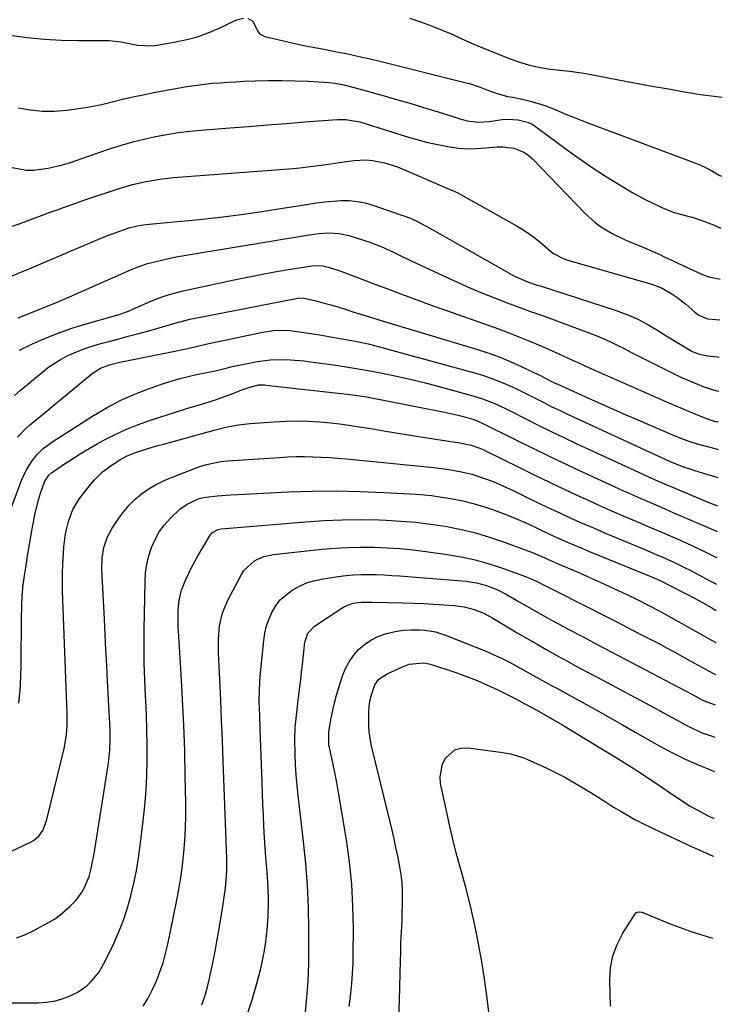
# Model space of a CAD drawing. Units: inches. Extents: x 1825632 to 1830943, y 452757 to 458046.
# Drawn here: x 1830697 to 1830933, y 456889 to 457220 of the extents above; entities that cross this region are included whole.
import ezdxf

# ---------------------------------------------------------------- set-up
doc = ezdxf.new("R2010")
doc.units = ezdxf.units.IN
doc.header["$MEASUREMENT"] = 0
doc.layers.add('7', color=7, linetype='Continuous')
doc.layers.add('8', color=7, linetype='Continuous')

msp = doc.modelspace()

# ---------------------------------------------------------------- linework, layer by layer
at = {"layer": '7', "color": 18}
for points in [[(1830693.57, 457215.18, 1966), (1830699.31, 457214.46, 1966), (1830705.07, 457213.91, 1966), (1830710.85, 457213.6, 1966), (1830716.65, 457213.47, 1966), (1830725.57, 457213.46, 1966), (1830726.91, 457213.42, 1966), (1830730.88, 457212.95, 1966), (1830734.82, 457212.21, 1966), (1830736.67, 457211.88, 1966), (1830741.42, 457211.67, 1966), (1830743, 457211.85, 1966), (1830749.31, 457212.93, 1966), (1830753, 457213.72, 1966), (1830756.63, 457214.71, 1966), (1830760.16, 457215.99, 1966), (1830763.64, 457217.47, 1966), (1830769.06, 457220.04, 1966), (1830769.78, 457220.34, 1966), (1830772.07, 457220.9, 1966)], [(1830773.59, 457220.85, 1966), (1830775.19, 457219.92, 1966), (1830776.85, 457216.48, 1966), (1830777.44, 457215.69, 1966), (1830779.21, 457214.74, 1966), (1830791.39, 457211.95, 1966), (1830792.88, 457211.64, 1966), (1830796.62, 457211.01, 1966), (1830797.37, 457210.87, 1966), (1830803.4, 457209.67, 1966), (1830807.15, 457208.9, 1966), (1830810.9, 457208.1, 1966), (1830814.63, 457207.23, 1966), (1830818.35, 457206.34, 1966), (1830846.88, 457199.24, 1966), (1830848.07, 457198.92, 1966), (1830851.57, 457197.75, 1966), (1830853.87, 457196.85, 1966), (1830857.29, 457195.56, 1966), (1830860.82, 457194.65, 1966), (1830862.58, 457194.33, 1966), (1830866.22, 457193.59, 1966), (1830868.02, 457193.16, 1966), (1830871.59, 457192.16, 1966), (1830873.35, 457191.58, 1966), (1830876.79, 457190.22, 1966), (1830880.13, 457188.77, 1966), (1830882.39, 457187.83, 1966), (1830886.95, 457186.06, 1966), (1830924.34, 457172.08, 1966), (1830925.67, 457171.55, 1966), (1830927.62, 457170.65, 1966), (1830928.88, 457169.96, 1966), (1830932.16, 457168, 1966), (1830932.69, 457167.76, 1966)], [(1830827.93, 457220.99, 1964), (1830831.61, 457219.75, 1964), (1830835.26, 457218.42, 1964), (1830838.85, 457216.95, 1964), (1830842.42, 457215.4, 1964), (1830844.23, 457214.57, 1964), (1830847.91, 457212.92, 1964), (1830851.62, 457211.33, 1964), (1830855.35, 457209.8, 1964), (1830859.1, 457208.32, 1964), (1830862.91, 457206.86, 1964), (1830864.79, 457206.19, 1964), (1830868.61, 457205.08, 1964), (1830872.51, 457204.28, 1964), (1830874.48, 457203.95, 1964), (1830878.43, 457203.45, 1964), (1830881.71, 457203.09, 1964), (1830886.52, 457202.39, 1964), (1830888.91, 457201.97, 1964), (1830898.66, 457200.12, 1964), (1830904.06, 457199.11, 1964), (1830909.47, 457198.11, 1964), (1830914.88, 457197.13, 1964), (1830920.29, 457196.17, 1964), (1830925.72, 457195.3, 1964), (1830931.15, 457194.56, 1964), (1830933.01, 457194.37, 1964)], [(1830696.31, 457190.73, 1968), (1830700.38, 457190.06, 1968), (1830704.46, 457189.67, 1968), (1830708.57, 457189.69, 1968), (1830712.68, 457189.98, 1968), (1830717.36, 457190.63, 1968), (1830720.89, 457191.22, 1968), (1830724.4, 457191.96, 1968), (1830727.89, 457192.79, 1968), (1830731.38, 457193.65, 1968), (1830734.87, 457194.46, 1968), (1830738.38, 457195.2, 1968), (1830741.91, 457195.89, 1968), (1830751.11, 457197.59, 1968), (1830753.74, 457198.04, 1968), (1830756.37, 457198.44, 1968), (1830759.01, 457198.76, 1968), (1830761.66, 457199.03, 1968), (1830764.31, 457199.25, 1968), (1830766.97, 457199.43, 1968), (1830769.63, 457199.58, 1968), (1830772.29, 457199.71, 1968), (1830776.04, 457199.85, 1968), (1830780.51, 457199.96, 1968), (1830784.98, 457199.99, 1968), (1830789.45, 457199.88, 1968), (1830793.92, 457199.7, 1968), (1830800.8, 457199.32, 1968), (1830802.84, 457199.12, 1968), (1830805.85, 457198.54, 1968), (1830808.83, 457197.77, 1968), (1830817.75, 457195.27, 1968), (1830822.69, 457193.86, 1968), (1830827.63, 457192.42, 1968), (1830832.55, 457190.94, 1968), (1830837.46, 457189.42, 1968), (1830844.85, 457187.1, 1968), (1830847.29, 457186.46, 1968), (1830851.03, 457185.97, 1968), (1830854.78, 457186.19, 1968), (1830858.99, 457186.82, 1968), (1830860.79, 457186.93, 1968), (1830864.39, 457186.71, 1968), (1830867.86, 457185.88, 1968), (1830869.09, 457185.27, 1968), (1830870.26, 457184.53, 1968), (1830882.21, 457175.68, 1968), (1830885.88, 457173.04, 1968), (1830889.6, 457170.48, 1968), (1830893.39, 457168.02, 1968), (1830897.23, 457165.63, 1968), (1830900.96, 457163.39, 1968), (1830902.99, 457162.21, 1968), (1830907.1, 457159.98, 1968), (1830909.2, 457158.93, 1968), (1830912.68, 457157.25, 1968), (1830916.45, 457155.71, 1968), (1830921.03, 457154.5, 1968), (1830922.87, 457154, 1968), (1830926.49, 457152.83, 1968), (1830930.03, 457151.41, 1968), (1830931.77, 457150.64, 1968), (1830932.49, 457150.28, 1968)], [(1830694.45, 457151, 1972), (1830698.23, 457152.36, 1972), (1830701.19, 457153.47, 1972), (1830704.16, 457154.57, 1972), (1830707.14, 457155.66, 1972), (1830710.12, 457156.74, 1972), (1830711.61, 457157.28, 1972), (1830715.34, 457158.61, 1972), (1830719.08, 457159.92, 1972), (1830722.82, 457161.2, 1972), (1830726.58, 457162.46, 1972), (1830730.3, 457163.7, 1972), (1830734.77, 457165.02, 1972), (1830739.31, 457166.06, 1972), (1830743.91, 457166.83, 1972), (1830748.54, 457167.32, 1972), (1830788.75, 457170.43, 1972), (1830790.98, 457170.62, 1972), (1830795.42, 457171.13, 1972), (1830799.85, 457171.78, 1972), (1830804.28, 457172.42, 1972), (1830809.2, 457173.1, 1972), (1830813.35, 457173.3, 1972), (1830815.41, 457173.12, 1972), (1830819.5, 457172.3, 1972), (1830823.48, 457171.05, 1972), (1830825.43, 457170.28, 1972), (1830839.46, 457164.27, 1972), (1830843.93, 457162.31, 1972), (1830864.05, 457150.99, 1972), (1830866.28, 457149.64, 1972), (1830868.46, 457148.21, 1972), (1830870.53, 457146.64, 1972), (1830872.55, 457144.98, 1972), (1830875.24, 457142.63, 1972), (1830876.55, 457141.63, 1972), (1830879.48, 457140.13, 1972), (1830881.04, 457139.6, 1972), (1830908.85, 457131.56, 1972), (1830910.73, 457130.93, 1972), (1830912.56, 457130.19, 1972), (1830916.03, 457128.27, 1972), (1830917.76, 457127.09, 1972), (1830920.76, 457124.77, 1972), (1830923.78, 457122.07, 1972), (1830925.07, 457121.09, 1972), (1830928.05, 457119.87, 1972), (1830929.65, 457119.65, 1972), (1830932.13, 457119.53, 1972)], [(1830694.34, 457134.33, 1974), (1830697.2, 457135.47, 1974), (1830700.03, 457136.64, 1974), (1830722.34, 457146.15, 1974), (1830724.7, 457147.14, 1974), (1830727.07, 457148.09, 1974), (1830729.47, 457148.99, 1974), (1830733.94, 457150.5, 1974), (1830736.97, 457151.19, 1974), (1830738.5, 457151.41, 1974), (1830739.27, 457151.5, 1974), (1830757.13, 457153.24, 1974), (1830764.2, 457154.01, 1974), (1830771.25, 457154.87, 1974), (1830778.29, 457155.88, 1974), (1830785.31, 457156.99, 1974), (1830793.91, 457158.44, 1974), (1830796.63, 457158.85, 1974), (1830799.36, 457159.19, 1974), (1830802.1, 457159.43, 1974), (1830804.84, 457159.6, 1974), (1830807.57, 457159.57, 1974), (1830810.27, 457159.33, 1974), (1830812.93, 457158.79, 1974), (1830815.55, 457158.04, 1974), (1830828.18, 457153.66, 1974), (1830828.93, 457153.38, 1974), (1830830.39, 457152.72, 1974), (1830833.21, 457151.15, 1974), (1830833.91, 457150.75, 1974), (1830860.56, 457135.59, 1974), (1830862.95, 457134.31, 1974), (1830867.28, 457132.36, 1974), (1830869.82, 457131.48, 1974), (1830871.11, 457131.08, 1974), (1830871.75, 457130.87, 1974), (1830897.32, 457122.58, 1974), (1830900.88, 457121.28, 1974), (1830904.36, 457119.8, 1974), (1830907.72, 457118.07, 1974), (1830911, 457116.16, 1974), (1830914.75, 457113.78, 1974), (1830916.09, 457112.94, 1974), (1830918.79, 457111.27, 1974), (1830922.88, 457108.85, 1974), (1830925.33, 457107.96, 1974), (1830928.12, 457107.38, 1974), (1830931.41, 457107.01, 1974), (1830931.98, 457106.94, 1974)], [(1830696.32, 457120.13, 1976), (1830700.62, 457121.89, 1976), (1830704.95, 457123.6, 1976), (1830709.27, 457125.33, 1976), (1830713.54, 457127.17, 1976), (1830730.8, 457134.84, 1976), (1830732.07, 457135.4, 1976), (1830734.62, 457136.5, 1976), (1830737.19, 457137.55, 1976), (1830739.81, 457138.42, 1976), (1830743.64, 457139.38, 1976), (1830746.25, 457139.98, 1976), (1830748.85, 457140.54, 1976), (1830751.47, 457141.04, 1976), (1830754.1, 457141.51, 1976), (1830794.15, 457148.12, 1976), (1830797.49, 457148.55, 1976), (1830800.85, 457148.75, 1976), (1830804.18, 457148.57, 1976), (1830807.44, 457147.84, 1976), (1830812.43, 457146.31, 1976), (1830814.51, 457145.62, 1976), (1830818.57, 457144.03, 1976), (1830822.54, 457142.19, 1976), (1830824.52, 457141.25, 1976), (1830828.48, 457139.38, 1976), (1830840.49, 457133.73, 1976), (1830844.44, 457131.92, 1976), (1830848.42, 457130.16, 1976), (1830852.43, 457128.48, 1976), (1830856.47, 457126.85, 1976), (1830860.65, 457125.21, 1976), (1830864.59, 457123.72, 1976), (1830868.55, 457122.3, 1976), (1830872.52, 457120.9, 1976), (1830876.48, 457119.45, 1976), (1830888.44, 457115.01, 1976), (1830890.8, 457114.08, 1976), (1830893.14, 457113.11, 1976), (1830895.44, 457112.05, 1976), (1830897.72, 457110.95, 1976), (1830899.98, 457109.8, 1976), (1830902.25, 457108.66, 1976), (1830904.52, 457107.52, 1976), (1830906.78, 457106.38, 1976), (1830917.51, 457101.01, 1976), (1830919.34, 457100.13, 1976), (1830923.06, 457098.47, 1976), (1830926.85, 457096.95, 1976), (1830930.72, 457095.76, 1976), (1830931.85, 457095.53, 1976)], [(1830696.76, 457109.31, 1978), (1830701.37, 457111.49, 1978), (1830705.54, 457113.34, 1978), (1830709.76, 457115.05, 1978), (1830714.06, 457116.55, 1978), (1830718.41, 457117.91, 1978), (1830729.52, 457121.08, 1978), (1830730.3, 457121.31, 1978), (1830733.39, 457122.41, 1978), (1830734.9, 457123.04, 1978), (1830735.65, 457123.37, 1978), (1830739.89, 457125.29, 1978), (1830742.79, 457126.5, 1978), (1830745.73, 457127.57, 1978), (1830748.73, 457128.46, 1978), (1830751.78, 457129.23, 1978), (1830768.33, 457132.82, 1978), (1830772.84, 457133.77, 1978), (1830777.37, 457134.66, 1978), (1830781.91, 457135.49, 1978), (1830786.46, 457136.27, 1978), (1830794.33, 457137.56, 1978), (1830794.95, 457137.65, 1978), (1830796.2, 457137.76, 1978), (1830798.69, 457137.64, 1978), (1830800.52, 457137.19, 1978), (1830804.13, 457136.09, 1978), (1830805.32, 457135.66, 1978), (1830809.88, 457133.92, 1978), (1830813.34, 457132.6, 1978), (1830816.8, 457131.29, 1978), (1830820.25, 457129.98, 1978), (1830823.72, 457128.67, 1978), (1830824.59, 457128.34, 1978), (1830828.5, 457126.87, 1978), (1830832.41, 457125.43, 1978), (1830836.34, 457124.02, 1978), (1830840.27, 457122.63, 1978), (1830854.32, 457117.7, 1978), (1830857.78, 457116.46, 1978), (1830861.22, 457115.16, 1978), (1830864.63, 457113.8, 1978), (1830868.03, 457112.4, 1978), (1830871.22, 457111.04, 1978), (1830874.78, 457109.49, 1978), (1830878.31, 457107.88, 1978), (1830882.66, 457105.88, 1978), (1830885.97, 457104.42, 1978), (1830886.79, 457104.05, 1978), (1830915.22, 457091.5, 1978), (1830919.47, 457089.66, 1978), (1830923.74, 457087.86, 1978), (1830927.33, 457086.38, 1978), (1830930.6, 457085.33, 1978), (1830931.73, 457085.12, 1978)], [(1830696.1, 457080.02, 1982), (1830698.84, 457082.85, 1982), (1830700.29, 457084.17, 1982), (1830701.78, 457085.45, 1982), (1830721.22, 457101.39, 1982), (1830723.97, 457103.21, 1982), (1830727.05, 457104.38, 1982), (1830730.55, 457105.2, 1982), (1830731.58, 457105.42, 1982), (1830748.97, 457108.91, 1982), (1830753.27, 457109.84, 1982), (1830756.13, 457110.52, 1982), (1830758.99, 457111.17, 1982), (1830760.42, 457111.49, 1982), (1830777.96, 457115.23, 1982), (1830782.16, 457115.87, 1982), (1830784.99, 457116.02, 1982), (1830787.81, 457115.88, 1982), (1830789.22, 457115.71, 1982), (1830797.72, 457114.39, 1982), (1830802.57, 457113.59, 1982), (1830805.79, 457113.01, 1982), (1830809.01, 457112.4, 1982), (1830810.72, 457112.08, 1982), (1830814.02, 457111.37, 1982), (1830817.3, 457110.54, 1982), (1830849.68, 457101.65, 1982), (1830852.45, 457100.82, 1982), (1830855.2, 457099.91, 1982), (1830857.91, 457098.87, 1982), (1830860.58, 457097.75, 1982), (1830863.34, 457096.49, 1982), (1830865.85, 457095.3, 1982), (1830868.33, 457094.06, 1982), (1830870.81, 457092.79, 1982), (1830873.28, 457091.52, 1982), (1830875.76, 457090.27, 1982), (1830878.26, 457089.06, 1982), (1830880.77, 457087.87, 1982), (1830912.97, 457072.96, 1982), (1830913.52, 457072.71, 1982), (1830915.71, 457071.74, 1982), (1830919.95, 457070.07, 1982), (1830922.44, 457069.21, 1982), (1830923.7, 457068.81, 1982), (1830927.31, 457067.72, 1982), (1830930.38, 457066.8, 1982), (1830931.51, 457066.47, 1982)], [(1830690.42, 457046.52, 1984), (1830697.61, 457065.77, 1984), (1830699.11, 457069.06, 1984), (1830701.07, 457072.11, 1984), (1830702.69, 457074.22, 1984), (1830704.77, 457076.26, 1984), (1830707.94, 457078.54, 1984), (1830721.64, 457087.28, 1984), (1830726.21, 457089.97, 1984), (1830730.89, 457092.44, 1984), (1830735.74, 457094.58, 1984), (1830740.69, 457096.48, 1984), (1830745.49, 457098.14, 1984), (1830748.14, 457098.99, 1984), (1830750.81, 457099.77, 1984), (1830753.51, 457100.44, 1984), (1830756.23, 457101.04, 1984), (1830760.85, 457101.95, 1984), (1830762.13, 457102.22, 1984), (1830763.84, 457102.61, 1984), (1830766.98, 457103.41, 1984), (1830768.76, 457103.85, 1984), (1830772.35, 457104.62, 1984), (1830776.71, 457105.43, 1984), (1830781.17, 457106, 1984), (1830785.66, 457106.13, 1984), (1830787.91, 457106.04, 1984), (1830792.4, 457105.68, 1984), (1830794.64, 457105.41, 1984), (1830799.82, 457104.68, 1984), (1830804.57, 457103.97, 1984), (1830809.31, 457103.22, 1984), (1830814.03, 457102.4, 1984), (1830818.75, 457101.53, 1984), (1830823.45, 457100.56, 1984), (1830828.13, 457099.53, 1984), (1830832.78, 457098.38, 1984), (1830837.42, 457097.17, 1984), (1830849.15, 457093.94, 1984), (1830852.44, 457092.91, 1984), (1830855.65, 457091.66, 1984), (1830857.23, 457090.97, 1984), (1830860.35, 457089.5, 1984), (1830861.89, 457088.73, 1984), (1830867.14, 457086.04, 1984), (1830871.31, 457083.94, 1984), (1830875.49, 457081.87, 1984), (1830879.7, 457079.85, 1984), (1830883.93, 457077.87, 1984), (1830904.58, 457068.31, 1984), (1830908, 457066.75, 1984), (1830911.44, 457065.23, 1984), (1830914.89, 457063.74, 1984), (1830918.35, 457062.28, 1984), (1830928.7, 457057.95, 1984), (1830930.81, 457057.11, 1984), (1830931.39, 457056.91, 1984)], [(1830696.58, 456990.57, 1986), (1830696.99, 456994.94, 1986), (1830697.23, 456999.31, 1986), (1830697.35, 457003.7, 1986), (1830697.44, 457019.17, 1986), (1830697.52, 457022.93, 1986), (1830697.73, 457026.68, 1986), (1830698.07, 457030.43, 1986), (1830698.57, 457034.15, 1986), (1830699, 457036.86, 1986), (1830699.52, 457040.08, 1986), (1830700.04, 457043.29, 1986), (1830700.58, 457046.5, 1986), (1830701.14, 457049.7, 1986), (1830702, 457054.31, 1986), (1830703.15, 457058.9, 1986), (1830703.84, 457061.16, 1986), (1830705.14, 457065, 1986), (1830706.66, 457067.2, 1986), (1830707.67, 457068.1, 1986), (1830708.22, 457068.51, 1986), (1830712.27, 457071.23, 1986), (1830714.88, 457072.94, 1986), (1830717.52, 457074.6, 1986), (1830720.19, 457076.2, 1986), (1830722.9, 457077.75, 1986), (1830724.91, 457078.87, 1986), (1830728.7, 457080.83, 1986), (1830732.55, 457082.64, 1986), (1830736.5, 457084.21, 1986), (1830740.52, 457085.62, 1986), (1830753.06, 457089.61, 1986), (1830754.97, 457090.21, 1986), (1830758.79, 457091.39, 1986), (1830762.62, 457092.56, 1986), (1830764.51, 457093.2, 1986), (1830768.25, 457094.61, 1986), (1830771.52, 457095.93, 1986), (1830773.52, 457096.64, 1986), (1830777.09, 457097.57, 1986), (1830779.2, 457097.59, 1986), (1830779.73, 457097.54, 1986), (1830807.95, 457094.34, 1986), (1830812.88, 457093.64, 1986), (1830814.51, 457093.34, 1986), (1830838.56, 457088.7, 1986), (1830842.29, 457087.9, 1986), (1830846, 457086.96, 1986), (1830849.18, 457086.07, 1986), (1830851.14, 457085.33, 1986), (1830852.1, 457084.89, 1986), (1830852.57, 457084.66, 1986), (1830863.4, 457079.23, 1986), (1830869.3, 457076.31, 1986), (1830875.22, 457073.43, 1986), (1830881.17, 457070.6, 1986), (1830887.13, 457067.81, 1986), (1830896.17, 457063.64, 1986), (1830899.04, 457062.32, 1986), (1830901.92, 457061.02, 1986), (1830904.81, 457059.75, 1986), (1830907.71, 457058.48, 1986), (1830910.62, 457057.23, 1986), (1830913.52, 457055.98, 1986), (1830916.42, 457054.72, 1986), (1830919.32, 457053.46, 1986), (1830931.02, 457048.39, 1986), (1830931.29, 457048.27, 1986)], [(1830687.58, 456937.76, 1988), (1830700.53, 456943.78, 1988), (1830701.53, 456944.35, 1988), (1830703.25, 456945.83, 1988), (1830704.57, 456947.74, 1988), (1830705.84, 456950.98, 1988), (1830711.86, 456975.74, 1988), (1830712.17, 456977.16, 1988), (1830712.61, 456980.01, 1988), (1830712.82, 456982.9, 1988), (1830712.83, 456987.24, 1988), (1830711.36, 457025.35, 1988), (1830711.28, 457028.31, 1988), (1830711.25, 457031.28, 1988), (1830711.29, 457034.24, 1988), (1830711.38, 457037.2, 1988), (1830711.53, 457040.99, 1988), (1830711.66, 457043.12, 1988), (1830712.19, 457047.35, 1988), (1830712.65, 457049.43, 1988), (1830713.21, 457051.62, 1988), (1830714.69, 457055.69, 1988), (1830716.97, 457059.36, 1988), (1830720.71, 457064.21, 1988), (1830721.95, 457065.67, 1988), (1830724.68, 457068.32, 1988), (1830728.24, 457070.97, 1988), (1830730.46, 457072.36, 1988), (1830732.78, 457073.6, 1988), (1830735.19, 457074.63, 1988), (1830739.54, 457076.05, 1988), (1830743.3, 457077.17, 1988), (1830745.19, 457077.7, 1988), (1830758.18, 457081.26, 1988), (1830762.18, 457082.33, 1988), (1830766.19, 457083.34, 1988), (1830770.24, 457084.16, 1988), (1830774.34, 457084.63, 1988), (1830782.37, 457085.22, 1988), (1830786.18, 457085.41, 1988), (1830789.99, 457085.49, 1988), (1830793.8, 457085.38, 1988), (1830797.61, 457085.16, 1988), (1830801.52, 457084.79, 1988), (1830805.2, 457084.37, 1988), (1830808.87, 457083.86, 1988), (1830812.54, 457083.29, 1988), (1830814.96, 457082.88, 1988), (1830819.84, 457082.06, 1988), (1830824.71, 457081.26, 1988), (1830829.59, 457080.47, 1988), (1830834.47, 457079.71, 1988), (1830844.02, 457078.22, 1988), (1830844.8, 457078.1, 1988), (1830848.65, 457077.32, 1988), (1830851.18, 457076.42, 1988), (1830852.82, 457075.71, 1988), (1830853.63, 457075.32, 1988), (1830864.59, 457069.89, 1988), (1830869.75, 457067.37, 1988), (1830874.93, 457064.87, 1988), (1830880.13, 457062.42, 1988), (1830885.34, 457060, 1988), (1830887.71, 457058.92, 1988), (1830891.76, 457057.08, 1988), (1830895.81, 457055.27, 1988), (1830899.89, 457053.5, 1988), (1830903.97, 457051.74, 1988), (1830905.5, 457051.1, 1988), (1830908.83, 457049.68, 1988), (1830912.15, 457048.25, 1988), (1830915.47, 457046.82, 1988), (1830918.79, 457045.37, 1988), (1830921.11, 457044.35, 1988), (1830923.25, 457043.39, 1988), (1830927.49, 457041.38, 1988), (1830930.78, 457039.71, 1988), (1830931.19, 457039.5, 1988)], [(1830691.33, 456889.76, 1992), (1830703.15, 456889.81, 1992), (1830705.75, 456889.98, 1992), (1830708.31, 456890.35, 1992), (1830710.8, 456891.02, 1992), (1830713.26, 456891.9, 1992), (1830716.16, 456893.27, 1992), (1830719.44, 456895.53, 1992), (1830720.92, 456896.89, 1992), (1830723.47, 456900.01, 1992), (1830725.49, 456903.5, 1992), (1830728.44, 456909.68, 1992), (1830730.17, 456913.61, 1992), (1830731.74, 456917.59, 1992), (1830733.07, 456921.67, 1992), (1830734.23, 456925.8, 1992), (1830735.19, 456929.99, 1992), (1830736.06, 456934.2, 1992), (1830736.76, 456938.44, 1992), (1830737.36, 456942.69, 1992), (1830738.38, 456950.97, 1992), (1830738.92, 456956.04, 1992), (1830739.33, 456961.12, 1992), (1830739.57, 456966.21, 1992), (1830739.7, 456971.31, 1992), (1830739.69, 456976.41, 1992), (1830739.61, 456981.51, 1992), (1830739.44, 456986.61, 1992), (1830739.21, 456991.71, 1992), (1830739.15, 456992.76, 1992), (1830738.9, 456998.38, 1992), (1830738.74, 457004.01, 1992), (1830738.69, 457009.63, 1992), (1830738.72, 457015.26, 1992), (1830738.98, 457031.46, 1992), (1830739.18, 457034.39, 1992), (1830739.57, 457037.29, 1992), (1830740.26, 457040.14, 1992), (1830741.13, 457042.95, 1992), (1830742.33, 457045.62, 1992), (1830743.74, 457048.16, 1992), (1830745.47, 457050.48, 1992), (1830747.42, 457052.67, 1992), (1830750.67, 457055.78, 1992), (1830753.1, 457057.48, 1992), (1830757.14, 457059.43, 1992), (1830758.73, 457059.78, 1992), (1830759.54, 457059.88, 1992), (1830763.27, 457060.24, 1992), (1830767.82, 457060.62, 1992), (1830772.38, 457060.89, 1992), (1830787.25, 457061.59, 1992), (1830795.25, 457061.85, 1992), (1830803.25, 457061.93, 1992), (1830811.25, 457061.78, 1992), (1830819.25, 457061.46, 1992), (1830828.07, 457060.97, 1992), (1830831.65, 457060.71, 1992), (1830835.22, 457060.36, 1992), (1830838.78, 457059.87, 1992), (1830842.32, 457059.3, 1992), (1830845.83, 457058.57, 1992), (1830849.31, 457057.72, 1992), (1830852.74, 457056.68, 1992), (1830856.13, 457055.53, 1992), (1830859.35, 457054.34, 1992), (1830861.9, 457053.35, 1992), (1830864.43, 457052.32, 1992), (1830866.93, 457051.21, 1992), (1830869.41, 457050.05, 1992), (1830872.09, 457048.76, 1992), (1830876.61, 457046.65, 1992), (1830881.17, 457044.6, 1992), (1830885.77, 457042.63, 1992), (1830888.08, 457041.68, 1992), (1830908.38, 457033.4, 1992), (1830909.99, 457032.72, 1992), (1830912.09, 457031.76, 1992), (1830916.44, 457029.58, 1992), (1830918.87, 457028.34, 1992), (1830921.29, 457027.09, 1992), (1830923.69, 457025.82, 1992), (1830926.09, 457024.52, 1992), (1830929.45, 457022.66, 1992), (1830930.98, 457021.73, 1992)], [(1830738.35, 456888.61, 1994), (1830740.06, 456891.33, 1994), (1830741.54, 456894.19, 1994), (1830742.87, 456897.13, 1994), (1830744, 456900.16, 1994), (1830745.02, 456903.22, 1994), (1830745.88, 456906.34, 1994), (1830746.62, 456909.48, 1994), (1830749.6, 456923.76, 1994), (1830750.38, 456927.85, 1994), (1830751.06, 456931.96, 1994), (1830751.6, 456936.09, 1994), (1830752.05, 456940.24, 1994), (1830752.36, 456944.39, 1994), (1830752.58, 456948.55, 1994), (1830752.67, 456952.72, 1994), (1830752.66, 456956.89, 1994), (1830752.51, 456965.84, 1994), (1830752.3, 456974.49, 1994), (1830752.01, 456983.13, 1994), (1830751.61, 456991.77, 1994), (1830751.13, 457000.4, 1994), (1830750.13, 457016.54, 1994), (1830750.06, 457018.27, 1994), (1830750.1, 457021.75, 1994), (1830750.44, 457025.2, 1994), (1830751.26, 457028.55, 1994), (1830752.34, 457031.36, 1994), (1830754.33, 457035.68, 1994), (1830756.61, 457039.85, 1994), (1830760.91, 457047.07, 1994), (1830761.6, 457047.94, 1994), (1830763.52, 457049.01, 1994), (1830764.62, 457049.22, 1994), (1830792.88, 457051.57, 1994), (1830799.06, 457051.97, 1994), (1830805.24, 457052.23, 1994), (1830811.43, 457052.27, 1994), (1830817.62, 457052.17, 1994), (1830820, 457052.09, 1994), (1830824.99, 457051.81, 1994), (1830829.97, 457051.4, 1994), (1830834.94, 457050.79, 1994), (1830839.88, 457050.04, 1994), (1830844.78, 457049.06, 1994), (1830849.64, 457047.91, 1994), (1830854.42, 457046.49, 1994), (1830859.16, 457044.91, 1994), (1830868.88, 457041.37, 1994), (1830872.35, 457039.91, 1994), (1830874.84, 457038.74, 1994), (1830878.81, 457037, 1994), (1830883.22, 457035.12, 1994), (1830886.22, 457033.83, 1994), (1830889.21, 457032.52, 1994), (1830892.18, 457031.17, 1994), (1830895.14, 457029.8, 1994), (1830900.9, 457027.11, 1994), (1830904.64, 457025.32, 1994), (1830908.35, 457023.45, 1994), (1830912.02, 457021.52, 1994), (1830915.65, 457019.51, 1994), (1830925.03, 457014.18, 1994), (1830929.1, 457011.89, 1994), (1830930.85, 457010.91, 1994)], [(1830758.03, 456889.11, 1996), (1830759.03, 456891.85, 1996), (1830759.84, 456894.64, 1996), (1830760.53, 456897.48, 1996), (1830761.63, 456902.68, 1996), (1830762.53, 456907.16, 1996), (1830763.38, 456911.66, 1996), (1830764.15, 456916.16, 1996), (1830764.86, 456920.67, 1996), (1830765.79, 456926.89, 1996), (1830765.99, 456928.3, 1996), (1830766.29, 456931.15, 1996), (1830766.46, 456934, 1996), (1830766.5, 456936.86, 1996), (1830766.47, 456938.29, 1996), (1830765.27, 456971.12, 1996), (1830765.01, 456977.95, 1996), (1830764.73, 456984.77, 1996), (1830764.42, 456991.6, 1996), (1830764.1, 456998.43, 1996), (1830763.65, 457007.52, 1996), (1830763.64, 457012.07, 1996), (1830764.06, 457016.59, 1996), (1830765.07, 457020.98, 1996), (1830766.8, 457025.14, 1996), (1830771.35, 457033.83, 1996), (1830772.23, 457035.22, 1996), (1830775.84, 457038.49, 1996), (1830778.87, 457039.83, 1996), (1830782.12, 457040.53, 1996), (1830798.39, 457042.3, 1996), (1830802.76, 457042.69, 1996), (1830807.14, 457042.96, 1996), (1830811.53, 457043.06, 1996), (1830815.92, 457043.03, 1996), (1830820.31, 457042.84, 1996), (1830824.69, 457042.55, 1996), (1830829.05, 457042.11, 1996), (1830833.41, 457041.56, 1996), (1830840.55, 457040.54, 1996), (1830845.28, 457039.72, 1996), (1830849.98, 457038.71, 1996), (1830854.6, 457037.42, 1996), (1830859.18, 457035.94, 1996), (1830865.59, 457033.65, 1996), (1830868.22, 457032.61, 1996), (1830870.79, 457031.42, 1996), (1830873.32, 457030.13, 1996), (1830875.85, 457028.85, 1996), (1830888.01, 457022.71, 1996), (1830892.87, 457020.24, 1996), (1830897.73, 457017.76, 1996), (1830902.58, 457015.26, 1996), (1830907.42, 457012.76, 1996), (1830911.88, 457010.45, 1996), (1830914.48, 457009.08, 1996), (1830917.08, 457007.69, 1996), (1830919.65, 457006.27, 1996), (1830922.22, 457004.82, 1996), (1830924.89, 457003.3, 1996), (1830927.34, 457001.94, 1996), (1830929.83, 457000.64, 1996), (1830930.73, 457000.22, 1996)], [(1830773.16, 456885.4, 1998), (1830775, 456890.78, 1998), (1830776.59, 456896.26, 1998), (1830777.96, 456901.7, 1998), (1830778.6, 456904.55, 1998), (1830779.16, 456907.41, 1998), (1830779.58, 456910.29, 1998), (1830779.92, 456913.19, 1998), (1830780.01, 456914.12, 1998), (1830780.35, 456919.01, 1998), (1830780.45, 456923.91, 1998), (1830780.34, 456928.82, 1998), (1830780.03, 456933.71, 1998), (1830779.63, 456938.65, 1998), (1830779.39, 456941.92, 1998), (1830779.18, 456945.2, 1998), (1830778.95, 456949.23, 1998), (1830778.77, 456952.88, 1998), (1830778.6, 456956.54, 1998), (1830778.45, 456960.19, 1998), (1830778.31, 456963.85, 1998), (1830777.65, 456982.03, 1998), (1830777.51, 456986.44, 1998), (1830777.39, 456990.85, 1998), (1830777.43, 456995.25, 1998), (1830777.73, 456999.65, 1998), (1830778.91, 457011.58, 1998), (1830779.3, 457014.1, 1998), (1830779.86, 457016.57, 1998), (1830780.69, 457018.97, 1998), (1830781.69, 457021.32, 1998), (1830783, 457023.47, 1998), (1830784.51, 457025.43, 1998), (1830788.38, 457028.59, 1998), (1830791.08, 457030.02, 1998), (1830793.55, 457031.08, 1998), (1830796.14, 457031.84, 1998), (1830798.8, 457032.4, 1998), (1830803.93, 457033.16, 1998), (1830806.48, 457033.48, 1998), (1830809.04, 457033.71, 1998), (1830811.61, 457033.81, 1998), (1830814.18, 457033.84, 1998), (1830816.76, 457033.77, 1998), (1830819.33, 457033.67, 1998), (1830821.91, 457033.53, 1998), (1830824.48, 457033.34, 1998), (1830846.88, 457031.54, 1998), (1830850.34, 457031.05, 1998), (1830853.73, 457030.14, 1998), (1830857, 457028.86, 1998), (1830860.12, 457027.27, 1998), (1830864.55, 457024.72, 1998), (1830868.3, 457022.59, 1998), (1830872.06, 457020.47, 1998), (1830875.85, 457018.4, 1998), (1830879.64, 457016.35, 1998), (1830881.47, 457015.37, 1998), (1830886.19, 457012.84, 1998), (1830890.92, 457010.33, 1998), (1830895.65, 457007.83, 1998), (1830900.39, 457005.33, 1998), (1830920.45, 456994.79, 1998), (1830921.31, 456994.33, 1998), (1830924.76, 456992.41, 1998), (1830926.4, 456991.55, 1998), (1830928.12, 456990.84, 1998), (1830930.61, 456989.97, 1998)], [(1830807.63, 456888.57, 2002), (1830808.15, 456892.95, 2002), (1830808.48, 456896.3, 2002), (1830808.74, 456899.66, 2002), (1830808.89, 456903.02, 2002), (1830808.97, 456906.38, 2002), (1830809.01, 456914.7, 2002), (1830808.86, 456922.22, 2002), (1830808.46, 456929.71, 2002), (1830807.68, 456937.17, 2002), (1830806.66, 456944.62, 2002), (1830804.6, 456957.2, 2002), (1830804.03, 456960.54, 2002), (1830803.42, 456963.88, 2002), (1830802.76, 456967.21, 2002), (1830802.06, 456970.53, 2002), (1830800.93, 456975.68, 2002), (1830800.79, 456976.42, 2002), (1830800.77, 456980.93, 2002), (1830801.55, 456985.45, 2002), (1830802.06, 456988.08, 2002), (1830802.65, 456990.68, 2002), (1830803.35, 456993.26, 2002), (1830804.11, 456995.82, 2002), (1830805.37, 456999.74, 2002), (1830806.35, 457002.18, 2002), (1830807.55, 457004.49, 2002), (1830809.06, 457006.61, 2002), (1830810.78, 457008.59, 2002), (1830812.78, 457010.3, 2002), (1830814.91, 457011.78, 2002), (1830817.23, 457012.93, 2002), (1830819.69, 457013.85, 2002), (1830823.03, 457014.67, 2002), (1830825.72, 457015.1, 2002), (1830828.44, 457015.24, 2002), (1830831.19, 457015.19, 2002), (1830833.16, 457015.05, 2002), (1830836.64, 457014.52, 2002), (1830840, 457013.46, 2002), (1830853.25, 457008.12, 2002), (1830856.02, 457006.95, 2002), (1830858.75, 457005.7, 2002), (1830861.43, 457004.34, 2002), (1830865.32, 457002.23, 2002), (1830867.32, 457001.1, 2002), (1830871.35, 456998.86, 2002), (1830875.38, 456996.64, 2002), (1830877.4, 456995.54, 2002), (1830881.44, 456993.33, 2002), (1830886.97, 456990.31, 2002), (1830891.17, 456987.99, 2002), (1830895.35, 456985.64, 2002), (1830899.51, 456983.24, 2002), (1830903.67, 456980.78, 2002), (1830907.81, 456978.39, 2002), (1830911.99, 456976.08, 2002), (1830916.23, 456973.87, 2002), (1830920.5, 456971.74, 2002), (1830924.85, 456969.78, 2002), (1830929.27, 456967.98, 2002), (1830930.35, 456967.61, 2002)], [(1830824.32, 456885.19, 2004), (1830824.56, 456890.66, 2004), (1830824.85, 456904.03, 2004), (1830824.92, 456906.73, 2004), (1830825, 456909.42, 2004), (1830825.11, 456912.12, 2004), (1830825.24, 456915.17, 2004), (1830825.35, 456917.69, 2004), (1830825.44, 456920.21, 2004), (1830825.51, 456922.74, 2004), (1830825.56, 456925.26, 2004), (1830825.52, 456927.77, 2004), (1830825.38, 456930.28, 2004), (1830825.08, 456932.77, 2004), (1830824.52, 456936.16, 2004), (1830823.94, 456939.09, 2004), (1830823.33, 456942.01, 2004), (1830822.68, 456944.92, 2004), (1830822, 456947.82, 2004), (1830815.04, 456976.65, 2004), (1830814.3, 456980.93, 2004), (1830814.17, 456983.09, 2004), (1830814.23, 456987.9, 2004), (1830814.47, 456990.49, 2004), (1830815, 456993.03, 2004), (1830816.19, 456996.69, 2004), (1830817.61, 456998.65, 2004), (1830820.36, 457000.47, 2004), (1830825.53, 457002.79, 2004), (1830827.81, 457003.62, 2004), (1830832.59, 457004.13, 2004), (1830833.77, 457003.93, 2004), (1830834.93, 457003.63, 2004), (1830843.42, 457000.82, 2004), (1830847.04, 456999.54, 2004), (1830850.61, 456998.15, 2004), (1830854.13, 456996.62, 2004), (1830857.6, 456994.98, 2004), (1830862.71, 456992.44, 2004), (1830863.59, 456991.99, 2004), (1830866.62, 456990.38, 2004), (1830870.65, 456988.16, 2004), (1830873.59, 456986.52, 2004), (1830876.52, 456984.85, 2004), (1830879.41, 456983.13, 2004), (1830899.15, 456971.1, 2004), (1830903.37, 456968.46, 2004), (1830905.46, 456967.11, 2004), (1830907.69, 456965.63, 2004), (1830909.83, 456964.18, 2004), (1830911.97, 456962.74, 2004), (1830914.11, 456961.29, 2004), (1830918.23, 456958.49, 2004), (1830922.25, 456955.93, 2004), (1830924.32, 456954.75, 2004), (1830928.23, 456952.68, 2004), (1830930.16, 456951.78, 2004)], [(1830854.89, 456883.81, 2006), (1830854.13, 456890.44, 2006), (1830853.24, 456897.05, 2006), (1830852.17, 456903.63, 2006), (1830850.98, 456910.2, 2006), (1830850.5, 456912.62, 2006), (1830849.39, 456917.94, 2006), (1830848.18, 456923.25, 2006), (1830846.83, 456928.52, 2006), (1830845.39, 456933.77, 2006), (1830843.94, 456939.02, 2006), (1830842.57, 456944.29, 2006), (1830841.32, 456949.59, 2006), (1830840.15, 456954.9, 2006), (1830838.34, 456963.52, 2006), (1830838.15, 456965.81, 2006), (1830839, 456970.15, 2006), (1830840.03, 456972.21, 2006), (1830843.26, 456974.95, 2006), (1830845.26, 456975.47, 2006), (1830847.46, 456975.57, 2006), (1830858.41, 456974.12, 2006), (1830861.84, 456973.5, 2006), (1830866.29, 456972.14, 2006), (1830867.36, 456971.69, 2006), (1830873.98, 456968.67, 2006), (1830877.17, 456967.14, 2006), (1830880.31, 456965.53, 2006), (1830883.38, 456963.79, 2006), (1830886.41, 456961.96, 2006), (1830889.68, 456959.89, 2006), (1830893.74, 456957.32, 2006), (1830896.45, 456955.61, 2006), (1830899.19, 456953.96, 2006), (1830900.58, 456953.16, 2006), (1830903.85, 456951.35, 2006), (1830905.89, 456950.26, 2006), (1830910.05, 456948.23, 2006), (1830922.93, 456942.26, 2006), (1830926.45, 456940.67, 2006), (1830929.97, 456939.12, 2006), (1830930.01, 456939.1, 2006)], [(1830895.38, 456888.61, 2008), (1830895.19, 456897.38, 2008), (1830895.47, 456901.55, 2008), (1830896.22, 456905.58, 2008), (1830897.66, 456909.42, 2008), (1830899.57, 456913.14, 2008), (1830903.74, 456919.72, 2008), (1830903.97, 456919.99, 2008), (1830904.23, 456920.19, 2008), (1830904.88, 456920.39, 2008), (1830905.97, 456920.25, 2008), (1830906.31, 456920.13, 2008), (1830913.06, 456917.32, 2008), (1830916.1, 456916.1, 2008), (1830919.17, 456914.94, 2008), (1830922.26, 456913.85, 2008), (1830925.38, 456912.83, 2008), (1830929.07, 456911.71, 2008), (1830929.69, 456911.55, 2008)]]:
    msp.add_polyline3d(points, dxfattribs=at)
at = {"layer": '8', "color": 18}
for points in [[(1830694.27, 457170.76, 1970), (1830699.06, 457169.86, 1970), (1830701.49, 457169.83, 1970), (1830706.37, 457170.44, 1970), (1830711.18, 457171.59, 1970), (1830713.54, 457172.33, 1970), (1830727.4, 457177.06, 1970), (1830731.12, 457178.24, 1970), (1830734.85, 457179.33, 1970), (1830738.63, 457180.28, 1970), (1830742.44, 457181.12, 1970), (1830746.27, 457181.83, 1970), (1830750.12, 457182.44, 1970), (1830753.98, 457182.91, 1970), (1830757.86, 457183.29, 1970), (1830767.49, 457184.05, 1970), (1830773.83, 457184.55, 1970), (1830780.16, 457185.05, 1970), (1830786.49, 457185.54, 1970), (1830792.83, 457186.03, 1970), (1830803.57, 457186.86, 1970), (1830806.46, 457186.89, 1970), (1830811.19, 457186.07, 1970), (1830827.51, 457180.94, 1970), (1830830.77, 457179.99, 1970), (1830834.06, 457179.13, 1970), (1830837.37, 457178.4, 1970), (1830840.71, 457177.76, 1970), (1830844.49, 457177.25, 1970), (1830847.43, 457177.04, 1970), (1830850.38, 457177.09, 1970), (1830853.33, 457177.29, 1970), (1830857.37, 457177.66, 1970), (1830859.22, 457177.66, 1970), (1830862.91, 457177.17, 1970), (1830866.31, 457175.89, 1970), (1830867.81, 457174.87, 1970), (1830869.19, 457173.67, 1970), (1830886.88, 457155.28, 1970), (1830890.25, 457152.22, 1970), (1830892.09, 457150.88, 1970), (1830896, 457148.52, 1970), (1830900.1, 457146.49, 1970), (1830902.2, 457145.58, 1970), (1830905.83, 457144.1, 1970), (1830907.38, 457143.45, 1970), (1830908.92, 457142.79, 1970), (1830911.97, 457141.4, 1970), (1830913.49, 457140.69, 1970), (1830916.53, 457139.27, 1970), (1830918.05, 457138.57, 1970), (1830926.58, 457134.67, 1970), (1830928.48, 457133.97, 1970), (1830931.8, 457133.23, 1970), (1830932.29, 457133.14, 1970)], [(1830695.06, 457094, 1980), (1830697.04, 457095.71, 1980), (1830704.03, 457101.57, 1980), (1830706.11, 457103.19, 1980), (1830708.25, 457104.71, 1980), (1830710.5, 457106.07, 1980), (1830712.81, 457107.33, 1980), (1830715.2, 457108.43, 1980), (1830717.63, 457109.44, 1980), (1830720.11, 457110.3, 1980), (1830724.17, 457111.47, 1980), (1830727.23, 457112.3, 1980), (1830730.29, 457113.13, 1980), (1830733.35, 457113.95, 1980), (1830736.42, 457114.78, 1980), (1830740.23, 457115.82, 1980), (1830744.82, 457117.15, 1980), (1830749.41, 457118.5, 1980), (1830754.04, 457119.67, 1980), (1830756.38, 457120.16, 1980), (1830789.75, 457126.7, 1980), (1830790.91, 457126.84, 1980), (1830792.47, 457126.74, 1980), (1830796.02, 457125.95, 1980), (1830797.98, 457125.47, 1980), (1830801.86, 457124.4, 1980), (1830803.78, 457123.81, 1980), (1830806.89, 457122.8, 1980), (1830809.54, 457121.94, 1980), (1830812.21, 457121.11, 1980), (1830816.21, 457119.9, 1980), (1830817.54, 457119.49, 1980), (1830850.35, 457109.66, 1980), (1830854.2, 457108.4, 1980), (1830858.01, 457107.03, 1980), (1830861.75, 457105.49, 1980), (1830865.45, 457103.83, 1980), (1830871.12, 457101.12, 1980), (1830871.94, 457100.72, 1980), (1830875.2, 457099.02, 1980), (1830876.84, 457098.2, 1980), (1830877.68, 457097.81, 1980), (1830885.52, 457094.26, 1980), (1830890.28, 457092.12, 1980), (1830895.05, 457090, 1980), (1830899.84, 457087.9, 1980), (1830904.63, 457085.82, 1980), (1830916.3, 457080.8, 1980), (1830919.29, 457079.57, 1980), (1830921.42, 457078.77, 1980), (1830924.58, 457077.79, 1980), (1830927.58, 457076.98, 1980), (1830929.72, 457076.4, 1980), (1830931.62, 457075.89, 1980)], [(1830695.79, 456911.63, 1990), (1830698.61, 456912.67, 1990), (1830701.35, 456913.95, 1990), (1830706.57, 456916.78, 1990), (1830708.5, 456917.94, 1990), (1830710.35, 456919.2, 1990), (1830713.75, 456922.13, 1990), (1830715.8, 456924.26, 1990), (1830717.63, 456926.74, 1990), (1830718.52, 456928.28, 1990), (1830720.17, 456932.23, 1990), (1830720.9, 456934.99, 1990), (1830721.48, 456937.8, 1990), (1830721.72, 456939.21, 1990), (1830726.56, 456969.66, 1990), (1830726.8, 456971.35, 1990), (1830727.12, 456974.76, 1990), (1830727.25, 456978.18, 1990), (1830727.22, 456981.6, 1990), (1830727.13, 456983.77, 1990), (1830727.02, 456985.72, 1990), (1830726.82, 456989.6, 1990), (1830726.72, 456991.54, 1990), (1830726.37, 456998.05, 1990), (1830726.1, 457003.24, 1990), (1830725.83, 457008.44, 1990), (1830725.57, 457013.63, 1990), (1830725.31, 457018.83, 1990), (1830724.48, 457035.67, 1990), (1830724.55, 457039.29, 1990), (1830725.09, 457042.87, 1990), (1830726.2, 457046.29, 1990), (1830727.91, 457049.45, 1990), (1830730.15, 457052.81, 1990), (1830731.82, 457055.07, 1990), (1830733.62, 457057.19, 1990), (1830735.63, 457059.13, 1990), (1830737.77, 457060.94, 1990), (1830740.08, 457062.55, 1990), (1830742.46, 457064.01, 1990), (1830744.97, 457065.26, 1990), (1830747.55, 457066.37, 1990), (1830757.39, 457070.11, 1990), (1830759.69, 457070.87, 1990), (1830764.42, 457071.85, 1990), (1830766.82, 457072.09, 1990), (1830784.1, 457073.22, 1990), (1830786.92, 457073.37, 1990), (1830789.74, 457073.46, 1990), (1830792.56, 457073.48, 1990), (1830795.38, 457073.44, 1990), (1830798.21, 457073.34, 1990), (1830801.02, 457073.19, 1990), (1830803.84, 457072.98, 1990), (1830806.65, 457072.73, 1990), (1830836.09, 457069.76, 1990), (1830840.43, 457069.23, 1990), (1830844.74, 457068.52, 1990), (1830848.98, 457067.53, 1990), (1830853.13, 457066.17, 1990), (1830855.95, 457065.08, 1990), (1830860.47, 457063.13, 1990), (1830862.7, 457062.07, 1990), (1830867.2, 457059.86, 1990), (1830870.92, 457058.06, 1990), (1830874.64, 457056.28, 1990), (1830878.38, 457054.54, 1990), (1830882.12, 457052.82, 1990), (1830885.89, 457051.13, 1990), (1830889.66, 457049.47, 1990), (1830893.45, 457047.84, 1990), (1830897.26, 457046.24, 1990), (1830906.94, 457042.2, 1990), (1830910.8, 457040.58, 1990), (1830912.71, 457039.75, 1990), (1830916.53, 457038.04, 1990), (1830920.3, 457036.23, 1990), (1830922.16, 457035.28, 1990), (1830927.63, 457032.42, 1990), (1830929.96, 457031.19, 1990), (1830931.09, 457030.6, 1990)], [(1830792.81, 456885.39, 2000), (1830793.37, 456891.53, 2000), (1830793.68, 456895.54, 2000), (1830793.91, 456899.55, 2000), (1830794.03, 456903.57, 2000), (1830794.07, 456907.59, 2000), (1830794.04, 456914.4, 2000), (1830793.88, 456921.83, 2000), (1830793.56, 456929.24, 2000), (1830792.99, 456936.64, 2000), (1830792.26, 456944.02, 2000), (1830790.46, 456959.53, 2000), (1830790.1, 456963, 2000), (1830789.8, 456966.47, 2000), (1830789.59, 456969.94, 2000), (1830789.44, 456973.42, 2000), (1830789.32, 456978.37, 2000), (1830789.47, 456982.39, 2000), (1830789.85, 456986.41, 2000), (1830790.31, 456990.42, 2000), (1830790.56, 456992.42, 2000), (1830791, 456995.97, 2000), (1830791.31, 456998.49, 2000), (1830791.6, 457001.01, 2000), (1830791.89, 457003.53, 2000), (1830792.73, 457011.02, 2000), (1830793.71, 457014.12, 2000), (1830795.89, 457016.48, 2000), (1830805.07, 457022.54, 2000), (1830805.97, 457023.07, 2000), (1830808.87, 457024.14, 2000), (1830811.66, 457024.55, 2000), (1830814.62, 457024.54, 2000), (1830815.36, 457024.52, 2000), (1830825.67, 457024.26, 2000), (1830829.11, 457024.15, 2000), (1830832.55, 457024.02, 2000), (1830836, 457023.84, 2000), (1830839.44, 457023.63, 2000), (1830842.85, 457023.41, 2000), (1830846.27, 457022.96, 2000), (1830849.6, 457022.06, 2000), (1830852.81, 457020.78, 2000), (1830855.87, 457019.16, 2000), (1830864.11, 457014.24, 2000), (1830867.41, 457012.29, 2000), (1830870.73, 457010.36, 2000), (1830874.07, 457008.47, 2000), (1830877.42, 457006.6, 2000), (1830880.78, 457004.76, 2000), (1830884.15, 457002.93, 2000), (1830887.53, 457001.11, 2000), (1830890.91, 456999.3, 2000), (1830911.85, 456988.12, 2000), (1830913.29, 456987.34, 2000), (1830917.62, 456984.9, 2000), (1830920.42, 456983.34, 2000), (1830923.28, 456981.89, 2000), (1830926.22, 456980.6, 2000), (1830929.23, 456979.52, 2000), (1830930.48, 456979.12, 2000)]]:
    msp.add_polyline3d(points, dxfattribs=at)

doc.saveas('drawing.dxf')
